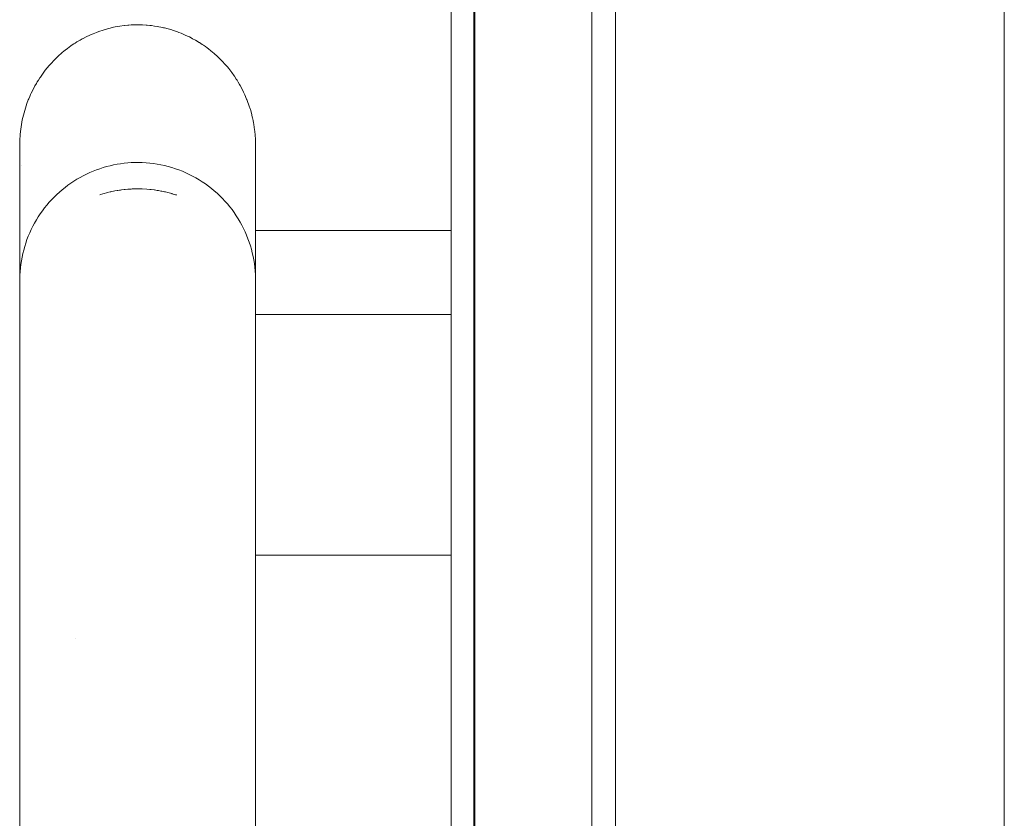
# Model space of a CAD drawing. Units: millimetres. Extents: x -4531 to 3989, y -3485 to 3935.
# Drawn here: x -2329 to -2246, y 455 to 522 of the extents above; entities that cross this region are included whole.
import ezdxf

# ---------------------------------------------------------------- set-up
doc = ezdxf.new("R2010")
doc.units = ezdxf.units.MM
for name, color, linetype, lineweight in [('EF-Climber-Component-Body_ frames', 7, 'Continuous', 5), ('EF-Polyplay-_Main', 7, 'Continuous', 5), ('EF-Polyplay-Lime Green', 7, 'Continuous', 5), ('None', 7, 'Continuous', 5), ('Working-None', 7, 'Continuous', 5)]:
    doc.layers.add(name, color=color, linetype=linetype, lineweight=lineweight)

# ---------------------------------------------------------------- blocks, each defined once
blk = doc.blocks.new('Group')
at = {"layer": 'EF-Climber-Component-Body_ frames', "color": 7, "linetype": 'Continuous', "lineweight": 5, "transparency": 33554687}
blk.add_line((-2021.012, -506.047), (-2021.012, 383.953), dxfattribs=at)
at = {"layer": 'EF-Polyplay-_Main', "color": 7, "linetype": 'Continuous', "lineweight": 5, "transparency": 33554687}
blk.add_line((-2065.972, -460.84), (-2065.972, 339.16), dxfattribs=at)
at = {"layer": 'EF-Polyplay-Lime Green', "color": 7, "linetype": 'Continuous', "lineweight": 5, "transparency": 33554687}
for p, q in [((-2067.911, 339.16), (-2067.911, -460.84)), ((-2067.911, -460.84), (-2067.911, 339.16)), ((-2065.911, -460.84), (-2065.911, 339.16)), ((-2055.972, 339.16), (-2055.972, -460.84)), ((-2053.972, -460.84), (-2053.972, 339.16))]:
    blk.add_line(p, q, dxfattribs=at)
at = {"layer": 'None', "color": 7, "linetype": 'Continuous', "lineweight": 5, "transparency": 33554687}
for p, q in [((-2098.488, 251.192), (-2098.267, 251.285)), ((-2098.267, 251.285), (-2098.13, 251.343)), ((-2098.13, 251.343), (-2097.983, 251.398)), ((-2097.983, 251.398), (-2097.769, 251.479)), ((-2097.769, 251.479), (-2097.407, 251.599)), ((-2097.407, 251.599), (-2097.403, 251.6)), ((-2097.403, 251.6), (-2097.115, 251.684)), ((-2097.115, 251.684), (-2097.033, 251.707)), ((-2097.033, 251.707), (-2096.821, 251.76)), ((-2096.821, 251.76), (-2096.659, 251.8)), ((-2096.659, 251.8), (-2096.525, 251.828)), ((-2096.525, 251.828), (-2096.384, 251.858)), ((-2096.384, 251.858), (-2096.227, 251.886)), ((-2096.227, 251.886), (-2095.995, 251.927)), ((-2095.995, 251.927), (-2095.628, 251.976)), ((-2095.628, 251.976), (-2095.608, 251.979)), ((-2095.608, 251.979), (-2095.326, 252.006)), ((-2095.326, 252.006), (-2095.221, 252.016)), ((-2095.221, 252.016), (-2095.025, 252.027)), ((-2095.025, 252.027), (-2094.835, 252.037)), ((-2094.835, 252.037), (-2094.723, 252.039)), ((-2094.723, 252.039), (-2094.451, 252.043)), ((-2094.451, 252.043), (-2094.098, 252.035)), ((-2094.098, 252.035), (-2094.067, 252.034)), ((-2094.067, 252.034), (-2093.778, 252.016)), ((-2093.778, 252.016), (-2093.684, 252.01)), ((-2093.684, 252.01), (-2093.459, 251.988)), ((-2093.459, 251.988), (-2093.302, 251.972)), ((-2093.302, 251.972), (-2093.069, 251.94)), ((-2093.069, 251.94), (-2092.825, 251.9)), ((-2092.825, 251.9), (-2092.678, 251.875)), ((-2092.678, 251.875), (-2092.511, 251.841)), ((-2092.511, 251.841), (-2092.293, 251.795)), ((-2092.293, 251.795), (-2092.2, 251.772)), ((-2092.2, 251.772), (-2091.913, 251.7)), ((-2091.913, 251.7), (-2091.584, 251.604)), ((-2091.584, 251.604), (-2091.54, 251.591)), ((-2091.54, 251.591), (-2091.281, 251.504)), ((-2091.281, 251.504), (-2091.172, 251.467)), ((-2091.172, 251.467), (-2090.982, 251.395)), ((-2090.982, 251.395), (-2090.81, 251.329)), ((-2090.81, 251.329), (-2090.686, 251.277)), ((-2090.686, 251.277), (-2090.453, 251.178)), ((-2100.118, 250.274), (-2099.889, 250.426)), ((-2099.889, 250.426), (-2099.792, 250.491)), ((-2099.792, 250.491), (-2099.63, 250.591)), ((-2099.63, 250.591), (-2099.537, 250.648)), ((-2099.537, 250.648), (-2099.365, 250.746)), ((-2099.365, 250.746), (-2099.192, 250.845)), ((-2099.192, 250.845), (-2099.097, 250.894)), ((-2099.097, 250.894), (-2098.842, 251.026)), ((-2098.842, 251.026), (-2098.547, 251.164)), ((-2098.547, 251.164), (-2098.488, 251.192)), ((-2090.453, 251.178), (-2090.106, 251.013)), ((-2090.106, 251.013), (-2090.102, 251.011)), ((-2090.102, 251.011), (-2089.941, 250.929)), ((-2089.941, 250.929), (-2089.824, 250.866)), ((-2089.824, 250.866), (-2089.587, 250.736)), ((-2089.587, 250.736), (-2089.273, 250.548)), ((-2089.273, 250.548), (-2089.244, 250.531)), ((-2089.244, 250.531), (-2089.006, 250.375)), ((-2101.041, 249.549), (-2100.879, 249.687)), ((-2100.879, 249.687), (-2100.742, 249.803)), ((-2100.742, 249.803), (-2100.641, 249.883)), ((-2100.641, 249.883), (-2100.434, 250.045)), ((-2100.434, 250.045), (-2100.145, 250.254)), ((-2100.145, 250.254), (-2100.118, 250.274)), ((-2089.006, 250.375), (-2088.912, 250.313)), ((-2088.912, 250.313), (-2088.745, 250.193)), ((-2088.745, 250.193), (-2088.589, 250.083)), ((-2088.589, 250.083), (-2088.489, 250.005)), ((-2088.489, 250.005), (-2088.485, 250.001)), ((-2088.485, 250.001), (-2088.277, 249.841)), ((-2088.277, 249.841), (-2087.993, 249.602)), ((-2087.993, 249.602), (-2087.975, 249.587)), ((-2101.887, 248.707), (-2101.772, 248.83)), ((-2101.772, 248.83), (-2101.614, 249.001)), ((-2101.614, 249.001), (-2101.559, 249.055)), ((-2101.559, 249.055), (-2101.332, 249.281)), ((-2101.332, 249.281), (-2101.112, 249.484)), ((-2101.112, 249.484), (-2101.041, 249.549)), ((-2087.975, 249.587), (-2087.757, 249.389)), ((-2087.757, 249.389), (-2087.683, 249.321)), ((-2087.683, 249.321), (-2087.528, 249.168)), ((-2087.528, 249.168), (-2087.401, 249.043)), ((-2087.401, 249.043), (-2087.303, 248.941)), ((-2087.303, 248.941), (-2087.089, 248.708)), ((-2102.556, 247.871), (-2102.373, 248.117)), ((-2102.373, 248.117), (-2102.317, 248.19)), ((-2102.317, 248.19), (-2102.15, 248.4)), ((-2102.15, 248.4), (-2101.979, 248.599)), ((-2101.979, 248.599), (-2101.887, 248.707)), ((-2087.089, 248.708), (-2087.025, 248.638)), ((-2087.025, 248.638), (-2086.882, 248.467)), ((-2086.882, 248.467), (-2086.763, 248.325)), ((-2086.763, 248.325), (-2086.681, 248.22)), ((-2086.681, 248.22), (-2086.514, 248.004)), ((-2086.514, 248.004), (-2086.303, 247.708)), ((-2103.068, 247.081), (-2102.996, 247.205)), ((-2102.996, 247.205), (-2102.906, 247.348)), ((-2102.906, 247.348), (-2102.783, 247.542)), ((-2102.783, 247.542), (-2102.736, 247.61)), ((-2102.736, 247.61), (-2102.556, 247.871)), ((-2086.303, 247.708), (-2086.28, 247.675)), ((-2086.28, 247.675), (-2086.128, 247.443)), ((-2086.128, 247.443), (-2086.059, 247.338)), ((-2086.059, 247.338), (-2085.96, 247.173)), ((-2085.96, 247.173), (-2085.852, 246.993)), ((-2103.561, 246.135), (-2103.505, 246.251)), ((-2103.505, 246.251), (-2103.386, 246.501)), ((-2103.386, 246.501), (-2103.223, 246.81)), ((-2103.223, 246.81), (-2103.197, 246.858)), ((-2103.197, 246.858), (-2103.068, 247.081)), ((-2085.852, 246.993), (-2085.8, 246.898)), ((-2085.8, 246.898), (-2085.659, 246.64)), ((-2085.659, 246.64), (-2085.507, 246.334)), ((-2085.507, 246.334), (-2085.479, 246.278)), ((-2085.479, 246.278), (-2085.394, 246.095)), ((-2103.871, 245.374), (-2103.755, 245.675)), ((-2103.755, 245.675), (-2103.722, 245.76)), ((-2103.722, 245.76), (-2103.634, 245.965)), ((-2103.634, 245.965), (-2103.561, 246.135)), ((-2085.394, 246.095), (-2085.249, 245.752)), ((-2085.249, 245.752), (-2085.231, 245.711)), ((-2085.231, 245.711), (-2085.135, 245.456)), ((-2085.135, 245.456), (-2085.085, 245.324)), ((-2104.171, 244.393), (-2104.064, 244.784)), ((-2104.064, 244.784), (-2103.942, 245.171)), ((-2103.942, 245.171), (-2103.871, 245.374)), ((-2085.085, 245.324), (-2085.029, 245.156)), ((-2085.029, 245.156), (-2084.955, 244.933)), ((-2084.955, 244.933), (-2084.931, 244.853)), ((-2084.931, 244.853), (-2084.841, 244.54)), ((-2104.339, 243.597), (-2104.263, 243.997)), ((-2104.263, 243.997), (-2104.171, 244.393)), ((-2084.841, 244.54), (-2084.766, 244.24)), ((-2084.766, 244.24), (-2084.743, 244.144)), ((-2084.743, 244.144), (-2084.699, 243.929)), ((-2084.699, 243.929), (-2084.661, 243.745)), ((-2104.445, 242.783), (-2104.4, 243.192)), ((-2104.4, 243.192), (-2104.339, 243.597)), ((-2084.661, 243.745), (-2084.64, 243.617)), ((-2084.64, 243.617), (-2084.594, 243.343)), ((-2084.594, 243.343), (-2084.55, 242.989)), ((-2084.55, 242.989), (-2084.544, 242.938)), ((-2084.544, 242.938), (-2084.528, 242.782)), ((-2104.486, 241.963), (-2104.477, 242.271)), ((-2104.477, 242.271), (-2104.474, 242.37)), ((-2104.474, 242.37), (-2104.457, 242.613)), ((-2104.457, 242.613), (-2104.445, 242.783)), ((-2084.528, 242.782), (-2084.521, 242.673)), ((-2084.521, 242.673), (-2084.5, 242.374)), ((-2084.5, 242.374), (-2084.495, 242.215)), ((-2084.499, 242.329), (-2084.488, 242.021)), ((-2084.49, 242.04), (-2084.499, 242.329)), ((-2104.487, 241.852), (-2104.486, 241.952)), ((-2104.486, 241.753), (-2104.487, 241.852)), ((-2104.486, 241.963), (-2104.485, 241.663)), ((-2104.486, 241.631), (-2104.486, 241.963)), ((-2104.486, 241.952), (-2104.486, 241.963)), ((-2104.486, 241.753), (-2104.486, 241.709)), ((-2104.486, 241.742), (-2104.486, 241.753)), ((-2104.486, 241.728), (-2104.486, 241.753)), ((-2104.486, 241.631), (-2104.486, 241.653)), ((-2104.486, 241.236), (-2104.486, 241.631)), ((-2084.488, 242.021), (-2084.487, 241.952)), ((-2084.488, 241.723), (-2084.487, 241.753)), ((-2084.488, 241.668), (-2084.487, 241.713)), ((-2084.488, 241.669), (-2084.488, 241.672)), ((-2084.487, 241.952), (-2084.487, 241.852)), ((-2084.487, 241.852), (-2084.487, 241.753)), ((-2084.487, 241.753), (-2084.487, 241.635)), ((-2084.487, 241.753), (-2084.487, 241.713)), ((-2084.487, 241.713), (-2084.487, 241.382)), ((-2084.487, 241.382), (-2084.487, 241.413)), ((-2084.487, 241.382), (-2084.487, 240.988)), ((-2104.486, 240.731), (-2104.486, 241.236)), ((-2104.486, 240.166), (-2104.486, 240.731)), ((-2104.486, 240.166), (-2104.486, 240.478)), ((-2104.445, 240.918), (-2104.444, 240.916)), ((-2084.487, 240.876), (-2084.487, 240.988)), ((-2084.487, 240.988), (-2084.487, 240.485)), ((-2084.487, 240.25), (-2084.487, 240.485)), ((-2084.487, 240.485), (-2084.487, 239.922)), ((-2104.486, 239.479), (-2104.486, 240.166)), ((-2104.346, 240.156), (-2104.346, 240.155)), ((-2098.548, 239.514), (-2098.267, 239.633)), ((-2098.267, 239.633), (-2097.984, 239.744)), ((-2097.984, 239.744), (-2097.697, 239.846)), ((-2097.697, 239.846), (-2097.407, 239.939)), ((-2097.407, 239.939), (-2097.115, 240.024)), ((-2097.115, 240.024), (-2096.821, 240.099)), ((-2096.821, 240.099), (-2096.525, 240.166)), ((-2096.525, 240.166), (-2096.227, 240.223)), ((-2096.227, 240.223), (-2095.928, 240.271)), ((-2095.928, 240.271), (-2095.628, 240.31)), ((-2095.628, 240.31), (-2095.327, 240.34)), ((-2095.327, 240.34), (-2095.025, 240.361)), ((-2095.025, 240.361), (-2094.723, 240.373)), ((-2094.723, 240.373), (-2094.413, 240.375)), ((-2094.413, 240.375), (-2094.098, 240.368)), ((-2094.098, 240.368), (-2093.778, 240.35)), ((-2093.778, 240.35), (-2093.459, 240.323)), ((-2093.459, 240.323), (-2093.141, 240.285)), ((-2093.141, 240.285), (-2092.825, 240.237)), ((-2092.825, 240.237), (-2092.511, 240.178)), ((-2092.511, 240.178), (-2092.199, 240.11)), ((-2092.199, 240.11), (-2091.89, 240.033)), ((-2091.89, 240.033), (-2091.584, 239.945)), ((-2091.584, 239.945), (-2091.281, 239.848)), ((-2091.281, 239.848), (-2090.981, 239.741)), ((-2090.981, 239.741), (-2090.685, 239.625)), ((-2090.685, 239.625), (-2090.394, 239.499)), ((-2084.487, 239.922), (-2084.487, 240.25)), ((-2084.487, 239.922), (-2084.487, 239.237)), ((-2104.486, 238.691), (-2104.486, 239.479)), ((-2100.145, 238.621), (-2099.89, 238.79)), ((-2099.89, 238.79), (-2099.631, 238.951)), ((-2099.631, 238.951), (-2099.366, 239.104)), ((-2099.366, 239.104), (-2099.097, 239.249)), ((-2099.097, 239.249), (-2098.824, 239.386)), ((-2098.824, 239.386), (-2098.548, 239.514)), ((-2090.394, 239.499), (-2090.106, 239.365)), ((-2090.106, 239.365), (-2089.823, 239.222)), ((-2089.823, 239.222), (-2089.545, 239.069)), ((-2089.545, 239.069), (-2089.273, 238.909)), ((-2089.273, 238.909), (-2089.005, 238.739)), ((-2089.005, 238.739), (-2088.744, 238.562)), ((-2084.487, 239.143), (-2084.487, 239.237)), ((-2084.487, 239.237), (-2084.487, 238.451)), ((-2104.486, 237.809), (-2104.486, 238.691)), ((-2104.486, 237.809), (-2104.486, 238.06)), ((-2101.113, 237.865), (-2100.881, 238.064)), ((-2100.881, 238.064), (-2100.642, 238.257)), ((-2100.642, 238.257), (-2100.395, 238.444)), ((-2100.395, 238.444), (-2100.145, 238.621)), ((-2096.752, 237.892), (-2096.683, 237.908)), ((-2096.683, 237.908), (-2096.752, 237.892)), ((-2096.683, 237.908), (-2096.525, 237.939)), ((-2096.525, 237.939), (-2096.683, 237.908)), ((-2096.525, 237.939), (-2096.422, 237.96)), ((-2096.422, 237.96), (-2096.525, 237.939)), ((-2096.422, 237.96), (-2096.227, 237.992)), ((-2096.227, 237.992), (-2096.422, 237.96)), ((-2096.227, 237.992), (-2096.157, 238.004)), ((-2096.157, 238.004), (-2096.227, 237.992)), ((-2096.157, 238.004), (-2096.032, 238.024)), ((-2096.032, 238.024), (-2096.157, 238.004)), ((-2096.032, 238.024), (-2095.928, 238.038)), ((-2095.928, 238.038), (-2096.032, 238.024)), ((-2095.928, 238.038), (-2095.858, 238.047)), ((-2095.858, 238.047), (-2095.928, 238.038)), ((-2095.858, 238.047), (-2095.643, 238.074)), ((-2095.643, 238.074), (-2095.858, 238.047)), ((-2095.643, 238.074), (-2095.557, 238.082)), ((-2095.557, 238.082), (-2095.643, 238.074)), ((-2095.557, 238.082), (-2095.326, 238.103)), ((-2095.326, 238.103), (-2095.557, 238.082)), ((-2095.326, 238.103), (-2095.255, 238.109)), ((-2095.255, 238.109), (-2095.326, 238.103)), ((-2095.255, 238.109), (-2095.025, 238.122)), ((-2095.025, 238.122), (-2095.255, 238.109)), ((-2095.025, 238.122), (-2094.954, 238.125)), ((-2094.954, 238.125), (-2095.025, 238.122)), ((-2094.954, 238.125), (-2094.868, 238.13)), ((-2094.868, 238.13), (-2094.954, 238.125)), ((-2094.868, 238.13), (-2094.723, 238.133)), ((-2094.723, 238.133), (-2094.868, 238.13)), ((-2094.723, 238.133), (-2094.653, 238.134)), ((-2094.653, 238.134), (-2094.723, 238.133)), ((-2094.653, 238.134), (-2094.481, 238.137)), ((-2094.481, 238.137), (-2094.653, 238.134)), ((-2094.481, 238.137), (-2094.342, 238.134)), ((-2094.342, 238.134), (-2094.481, 238.137)), ((-2094.342, 238.134), (-2094.098, 238.13)), ((-2094.098, 238.13), (-2094.342, 238.134)), ((-2094.098, 238.13), (-2094.096, 238.13)), ((-2094.096, 238.13), (-2094.098, 238.13)), ((-2094.096, 238.13), (-2093.711, 238.109)), ((-2093.711, 238.109), (-2094.096, 238.13)), ((-2093.711, 238.109), (-2093.704, 238.108)), ((-2093.704, 238.108), (-2093.711, 238.109)), ((-2093.704, 238.108), (-2093.459, 238.086)), ((-2093.459, 238.086), (-2093.704, 238.108)), ((-2093.459, 238.086), (-2093.327, 238.074)), ((-2093.327, 238.074), (-2093.459, 238.086)), ((-2093.327, 238.074), (-2093.098, 238.046)), ((-2093.098, 238.046), (-2093.327, 238.074)), ((-2093.098, 238.046), (-2093.068, 238.042)), ((-2093.068, 238.042), (-2093.098, 238.046)), ((-2093.068, 238.042), (-2092.825, 238.005)), ((-2092.825, 238.005), (-2093.068, 238.042)), ((-2092.825, 238.005), (-2092.706, 237.987)), ((-2092.706, 237.987), (-2092.825, 238.005)), ((-2092.706, 237.987), (-2092.511, 237.95)), ((-2092.511, 237.95), (-2092.706, 237.987)), ((-2092.511, 237.95), (-2092.439, 237.937)), ((-2092.439, 237.937), (-2092.511, 237.95)), ((-2092.439, 237.937), (-2092.319, 237.914)), ((-2092.319, 237.914), (-2092.439, 237.937)), ((-2092.319, 237.914), (-2092.2, 237.887)), ((-2092.2, 237.887), (-2092.319, 237.914)), ((-2088.744, 238.562), (-2088.488, 238.376)), ((-2088.488, 238.376), (-2088.484, 238.373)), ((-2088.484, 238.373), (-2088.236, 238.181)), ((-2088.236, 238.181), (-2087.993, 237.98)), ((-2087.993, 237.98), (-2087.756, 237.771)), ((-2084.487, 238.308), (-2084.487, 238.451)), ((-2084.487, 238.451), (-2084.487, 237.572)), ((-2104.486, 236.843), (-2104.486, 237.809)), ((-2101.981, 236.997), (-2101.774, 237.224)), ((-2101.774, 237.224), (-2101.56, 237.444)), ((-2101.56, 237.444), (-2101.34, 237.658)), ((-2101.34, 237.658), (-2101.113, 237.865)), ((-2097.696, 237.64), (-2097.629, 237.661)), ((-2097.629, 237.661), (-2097.696, 237.64)), ((-2097.629, 237.661), (-2097.429, 237.722)), ((-2097.429, 237.722), (-2097.629, 237.661)), ((-2097.429, 237.722), (-2097.339, 237.746)), ((-2097.339, 237.746), (-2097.429, 237.722)), ((-2097.339, 237.746), (-2097.115, 237.807)), ((-2097.115, 237.807), (-2097.339, 237.746)), ((-2097.115, 237.807), (-2097.058, 237.822)), ((-2097.058, 237.822), (-2097.115, 237.807)), ((-2097.058, 237.822), (-2096.821, 237.877)), ((-2096.821, 237.877), (-2097.058, 237.822)), ((-2096.821, 237.877), (-2096.752, 237.892)), ((-2096.752, 237.892), (-2096.821, 237.877)), ((-2092.2, 237.887), (-2092.128, 237.871)), ((-2092.128, 237.871), (-2092.2, 237.887)), ((-2092.128, 237.871), (-2091.938, 237.828)), ((-2091.938, 237.828), (-2092.128, 237.871)), ((-2091.938, 237.828), (-2091.82, 237.796)), ((-2091.82, 237.796), (-2091.938, 237.828)), ((-2091.82, 237.796), (-2091.584, 237.733)), ((-2091.584, 237.733), (-2091.82, 237.796)), ((-2091.584, 237.733), (-2091.563, 237.728)), ((-2091.563, 237.728), (-2091.584, 237.733)), ((-2091.563, 237.728), (-2091.281, 237.641)), ((-2091.281, 237.641), (-2091.563, 237.728)), ((-2091.281, 237.641), (-2091.212, 237.62)), ((-2091.212, 237.62), (-2091.281, 237.641)), ((-2091.212, 237.62), (-2091.194, 237.615)), ((-2091.194, 237.615), (-2091.212, 237.62)), ((-2087.756, 237.771), (-2087.526, 237.556)), ((-2087.526, 237.556), (-2087.304, 237.333)), ((-2087.304, 237.333), (-2087.088, 237.103)), ((-2087.088, 237.103), (-2086.88, 236.867)), ((-2084.487, 237.572), (-2084.487, 237.855)), ((-2084.487, 237.572), (-2084.487, 236.609)), ((-2104.486, 235.808), (-2104.486, 236.843)), ((-2102.737, 236.026), (-2102.559, 236.278)), ((-2102.559, 236.278), (-2102.374, 236.523)), ((-2102.374, 236.523), (-2102.181, 236.763)), ((-2102.181, 236.763), (-2101.981, 236.997)), ((-2086.88, 236.867), (-2086.68, 236.625)), ((-2086.68, 236.625), (-2086.487, 236.376)), ((-2086.487, 236.376), (-2086.303, 236.122)), ((-2084.487, 236.37), (-2084.487, 236.609)), ((-2084.487, 236.609), (-2084.487, 235.577)), ((-2104.486, 235.808), (-2104.486, 236.021)), ((-2104.486, 234.714), (-2104.486, 235.808)), ((-2103.224, 235.24), (-2103.069, 235.507)), ((-2103.069, 235.507), (-2102.907, 235.77)), ((-2102.907, 235.77), (-2102.737, 236.026)), ((-2086.303, 236.122), (-2086.126, 235.862)), ((-2086.126, 235.862), (-2085.958, 235.597)), ((-2085.958, 235.597), (-2085.799, 235.327)), ((-2084.487, 235.577), (-2084.487, 235.837)), ((-2084.487, 235.577), (-2084.487, 234.487)), ((-2104.486, 233.575), (-2104.486, 234.714)), ((-2103.636, 234.412), (-2103.507, 234.692)), ((-2103.507, 234.692), (-2103.369, 234.969)), ((-2103.369, 234.969), (-2103.224, 235.24)), ((-2085.799, 235.327), (-2085.648, 235.053)), ((-2085.648, 235.053), (-2085.506, 234.773)), ((-2085.506, 234.773), (-2085.372, 234.49)), ((-2084.488, 234.602), (-2067.911, 234.604)), ((-2084.487, 234.602), (-2084.487, 234.725)), ((-2103.97, 233.547), (-2103.868, 233.839)), ((-2103.868, 233.839), (-2103.756, 234.127)), ((-2103.756, 234.127), (-2103.636, 234.412)), ((-2085.372, 234.49), (-2085.248, 234.203)), ((-2085.248, 234.203), (-2085.133, 233.912)), ((-2085.133, 233.912), (-2085.027, 233.618)), ((-2084.487, 234.487), (-2084.487, 233.35)), ((-2104.486, 233.575), (-2104.486, 233.721)), ((-2104.486, 232.368), (-2104.486, 233.575)), ((-2104.224, 232.654), (-2104.149, 232.954)), ((-2104.149, 232.954), (-2104.064, 233.252)), ((-2104.064, 233.252), (-2103.97, 233.547)), ((-2085.027, 233.618), (-2084.93, 233.321)), ((-2084.93, 233.321), (-2084.843, 233.021)), ((-2084.843, 233.021), (-2084.765, 232.718)), ((-2084.487, 233.35), (-2084.487, 232.147)), ((-2104.486, 231.098), (-2104.486, 232.368)), ((-2104.346, 232.046), (-2104.29, 232.351)), ((-2104.29, 232.351), (-2104.224, 232.654)), ((-2084.765, 232.718), (-2084.697, 232.414)), ((-2084.697, 232.414), (-2084.638, 232.108)), ((-2084.638, 232.108), (-2084.589, 231.8)), ((-2084.487, 232.147), (-2084.487, 230.881)), ((-2104.459, 231.122), (-2104.431, 231.431)), ((-2104.431, 231.431), (-2104.393, 231.739)), ((-2104.393, 231.739), (-2104.346, 232.046)), ((-2084.589, 231.8), (-2084.549, 231.491)), ((-2084.549, 231.491), (-2084.519, 231.181)), ((-2104.486, 230.481), (-2104.486, 231.15)), ((-2104.486, 230.501), (-2104.486, 231.098)), ((-2104.486, 230.501), (-2104.477, 230.812)), ((-2104.486, 230.481), (-2104.486, 230.501)), ((-2104.486, 230.501), (-2104.486, 230.449)), ((-2104.486, 230.443), (-2104.486, 230.501)), ((-2104.486, 230.308), (-2104.486, 230.443)), ((-2104.477, 230.812), (-2104.459, 231.122)), ((-2084.519, 231.181), (-2084.499, 230.87)), ((-2084.499, 230.87), (-2084.488, 230.559)), ((-2084.488, 230.559), (-2084.487, 230.249)), ((-2084.487, 230.881), (-2084.487, 230.249)), ((-2104.486, 229.768), (-2104.486, 230.383)), ((-2104.486, 230.104), (-2104.486, 230.308)), ((-2104.486, 229.834), (-2104.486, 230.104)), ((-2104.486, 229.514), (-2104.486, 229.834)), ((-2084.487, 230.249), (-2084.488, 230.243)), ((-2084.487, 230.191), (-2084.487, 230.249)), ((-2084.487, 230.249), (-2084.487, 230.229)), ((-2084.487, 230.056), (-2084.487, 230.191)), ((-2084.487, 229.853), (-2084.487, 230.056)), ((-2084.487, 229.583), (-2084.487, 229.853)), ((-2084.487, 229.265), (-2084.487, 229.583)), ((-2104.487, 228.773), (-2104.486, 229.15)), ((-2104.486, 228.552), (-2104.487, 228.773)), ((-2104.486, 229.15), (-2104.486, 229.514)), ((-2104.486, 229.15), (-2104.485, 228.925)), ((-2104.485, 228.912), (-2104.486, 229.15)), ((-2104.486, 228.86), (-2104.486, 229.061)), ((-2104.486, 228.86), (-2104.486, 228.878)), ((-2104.485, 228.846), (-2104.485, 228.802)), ((-2104.485, 228.827), (-2104.484, 228.815)), ((-2084.488, 229.207), (-2084.487, 228.773)), ((-2084.488, 228.756), (-2084.488, 228.88)), ((-2084.488, 228.804), (-2084.488, 228.765)), ((-2084.488, 228.487), (-2084.487, 228.745)), ((-2084.487, 228.98), (-2084.487, 229.265)), ((-2084.487, 228.745), (-2084.487, 228.879)), ((-2084.487, 228.773), (-2084.487, 228.676)), ((-2084.487, 228.745), (-2084.487, 228.223)), ((-2104.486, 228.581), (-2104.486, 228.648)), ((-2104.486, 228.034), (-2104.486, 228.552)), ((-2104.486, 228.034), (-2104.486, 228.046)), ((-2104.486, 227.476), (-2104.486, 228.034)), ((-2084.487, 228.676), (-2084.487, 228.651)), ((-2084.487, 228.223), (-2084.487, 227.661)), ((-2104.486, 226.898), (-2104.486, 227.476)), ((-2084.487, 227.661), (-2084.487, 227.079)), ((-2084.487, 227.49), (-2067.911, 227.494)), ((-2084.487, 227.079), (-2084.487, 226.419)), ((-2104.486, 226.243), (-2104.486, 226.898)), ((-2104.486, 225.567), (-2104.486, 226.243)), ((-2084.487, 226.419), (-2084.487, 225.738)), ((-2104.486, 224.775), (-2104.486, 225.567)), ((-2084.487, 225.738), (-2084.487, 224.942)), ((-2104.486, 223.924), (-2104.486, 224.775)), ((-2084.487, 224.942), (-2084.487, 224.086)), ((-2104.486, 223.131), (-2104.486, 223.924)), ((-2084.487, 224.086), (-2084.487, 223.289)), ((-2104.487, 223.303), (-2104.486, 223.43)), ((-2104.486, 223.13), (-2104.487, 223.303)), ((-2104.486, 223.223), (-2104.486, 223.219)), ((-2104.486, 223.223), (-2104.486, 223.217)), ((-2104.486, 222.171), (-2104.486, 223.131)), ((-2084.487, 223.289), (-2084.487, 222.323)), ((-2104.486, 221.178), (-2104.486, 222.171)), ((-2084.487, 222.323), (-2084.487, 221.325)), ((-2104.486, 221.196), (-2104.486, 221.235)), ((-2084.487, 221.325), (-2084.487, 220.3)), ((-2104.487, 220.286), (-2104.486, 221.054)), ((-2104.486, 220.16), (-2104.486, 221.178)), ((-2104.486, 220.03), (-2104.487, 220.286)), ((-2104.486, 219.12), (-2104.486, 220.16)), ((-2084.487, 220.3), (-2084.487, 219.254)), ((-2104.487, 219.199), (-2104.486, 219.284)), ((-2104.487, 217.858), (-2104.487, 219.199)), ((-2104.486, 218.062), (-2104.486, 219.12)), ((-2084.487, 219.254), (-2084.487, 218.191)), ((-2104.486, 216.994), (-2104.486, 218.062)), ((-2084.487, 218.191), (-2084.487, 217.116)), ((-2104.487, 215.241), (-2104.487, 217.858)), ((-2084.487, 217.116), (-2084.487, 216.001)), ((-2104.486, 215.885), (-2104.486, 216.994)), ((-2104.486, 215.553), (-2104.487, 215.45)), ((-2104.487, 215.45), (-2104.486, 215.128)), ((-2104.486, 214.755), (-2104.486, 215.885)), ((-2104.486, 215.56), (-2104.486, 215.553)), ((-2084.487, 216.001), (-2084.487, 214.865)), ((-2104.487, 212.554), (-2104.487, 215.241)), ((-2104.486, 213.589), (-2104.486, 214.755)), ((-2084.487, 214.865), (-2084.487, 213.693)), ((-2104.486, 212.392), (-2104.486, 213.589)), ((-2084.487, 213.693), (-2084.487, 212.49)), ((-2104.487, 209.787), (-2104.487, 212.554)), ((-2104.486, 211.169), (-2104.486, 212.392)), ((-2084.487, 212.49), (-2084.487, 211.26)), ((-2104.486, 211.182), (-2104.486, 211.194)), ((-2084.487, 211.26), (-2084.487, 210.009)), ((-2104.486, 209.924), (-2104.486, 211.169)), ((-2104.487, 206.974), (-2104.487, 209.787)), ((-2104.486, 208.688), (-2104.486, 209.924)), ((-2084.487, 210.009), (-2084.487, 208.766)), ((-2104.486, 208.682), (-2104.486, 208.688)), ((-2104.486, 208.682), (-2104.486, 208.688)), ((-2084.487, 208.766), (-2084.487, 208.759)), ((-2084.487, 208.759), (-2084.487, 207.561)), ((-2104.486, 207.49), (-2104.486, 208.682)), ((-2104.486, 206.502), (-2104.486, 207.49)), ((-2084.487, 207.561), (-2084.487, 206.566)), ((-2084.487, 207.084), (-2067.911, 207.084)), ((-2104.487, 205.097), (-2104.487, 206.974)), ((-2104.486, 205.481), (-2104.486, 206.502)), ((-2084.487, 206.566), (-2084.487, 205.537)), ((-2104.487, 205.097), (-2104.486, 205.416)), ((-2104.486, 204.373), (-2104.486, 205.481)), ((-2084.487, 205.537), (-2084.487, 204.422)), ((-2104.487, 203.805), (-2104.487, 205.097)), ((-2104.487, 203.803), (-2104.486, 204.373)), ((-2104.486, 200.582), (-2104.487, 203.803)), ((-2104.486, 204.056), (-2104.486, 204.059)), ((-2104.486, 203.641), (-2104.486, 204.056)), ((-2084.487, 203.803), (-2084.488, 200.575)), ((-2084.487, 204.422), (-2084.487, 203.803)), ((-2104.486, 196.125), (-2104.486, 200.582)), ((-2084.488, 200.575), (-2084.488, 196.115)), ((-2099.772, 200.067), (-2099.771, 200.067)), ((-2104.487, 196.125), (-2104.487, 198.336)), ((-2104.486, 191.393), (-2104.486, 196.125)), ((-2084.488, 196.115), (-2084.488, 191.381)), ((-2104.487, 194.303), (-2104.486, 194.326)), ((-2104.487, 192.729), (-2104.487, 194.303)), ((-2104.487, 189.663), (-2104.486, 191.393)), ((-2104.486, 186.795), (-2104.486, 191.393)), ((-2084.488, 191.381), (-2084.488, 186.78)), ((-2104.487, 190.396), (-2104.487, 190.444)), ((-2104.487, 189.663), (-2104.487, 190.396)), ((-2104.487, 186.795), (-2104.487, 189.663)), ((-2104.486, 182.22), (-2104.486, 186.795)), ((-2084.488, 186.78), (-2084.488, 182.202))]:
    blk.add_line(p, q, dxfattribs=at)

msp = doc.modelspace()

# ---------------------------------------------------------------- block references
at = {"layer": 'Working-None'}
msp.add_blockref('Group', (-224.877, 270), dxfattribs=at)

doc.saveas('drawing.dxf')
